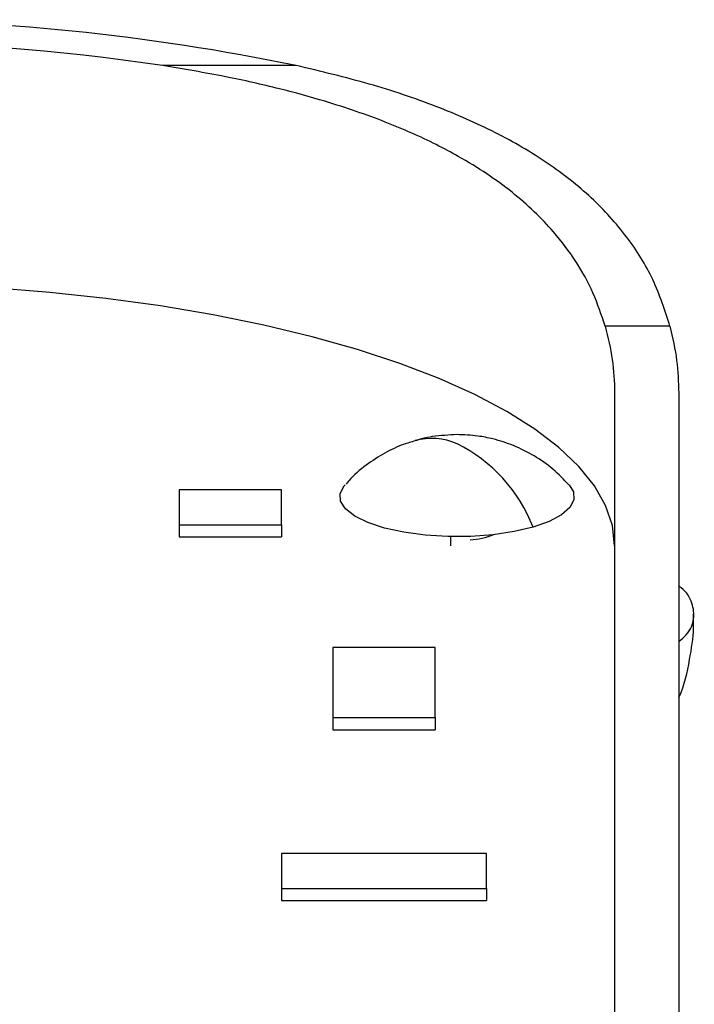
# Model space of a CAD drawing. Units: millimetres. Extents: x 1984 to 5995, y 6119 to 11730.
# Drawn here: x 4075 to 4128, y 8721 to 8798 of the extents above; entities that cross this region are included whole.
import ezdxf

# ---------------------------------------------------------------- set-up
doc = ezdxf.new("R2010")
doc.units = ezdxf.units.MM
doc.header["$LTSCALE"] = 50
doc.linetypes.add('SLD-Continua', pattern=[0])

msp = doc.modelspace()

# ---------------------------------------------------------------- linework, layer by layer
at = {"color": 7, "linetype": 'SLD-Continua', "lineweight": 25}
for p, q in [((4096.451, 8794.182), (4086.005, 8794.182)), ((4125.63, 8773.821), (4120.572, 8773.821)), ((4121.313, 8768.636), (4121.313, 8715.643)), ((4126.313, 8768.636), (4126.313, 8686.551)), ((4087.313, 8761.045), (4087.313, 8758.309)), ((4095.313, 8761.045), (4087.313, 8761.045)), ((4095.313, 8758.309), (4095.313, 8761.045)), ((4087.313, 8758.309), (4095.313, 8758.309)), ((4087.313, 8758.309), (4087.313, 8757.369)), ((4095.313, 8758.309), (4095.313, 8757.369)), ((4087.313, 8757.369), (4095.313, 8757.369)), ((4108.488, 8757.396), (4108.488, 8756.69)), ((4107.313, 8748.733), (4099.313, 8748.733)), ((4099.313, 8748.733), (4099.313, 8743.26)), ((4107.313, 8743.26), (4107.313, 8748.733)), ((4099.313, 8743.26), (4107.313, 8743.26)), ((4099.313, 8743.26), (4099.313, 8742.321)), ((4107.313, 8743.26), (4107.313, 8742.321)), ((4099.313, 8742.321), (4107.313, 8742.321)), ((4095.313, 8732.658), (4095.313, 8729.921)), ((4111.313, 8732.658), (4095.313, 8732.658)), ((4111.313, 8729.921), (4111.313, 8732.658)), ((4095.313, 8729.921), (4111.313, 8729.921)), ((4095.313, 8729.921), (4095.313, 8728.982)), ((4111.313, 8729.921), (4111.313, 8728.982)), ((4095.313, 8728.982), (4111.313, 8728.982))]:
    msp.add_line(p, q, dxfattribs=at)
at = {"color": 7, "linetype": 'SLD-Continua', "lineweight": 25, "flags": 128}
for points in [[(4121.313, 8756.685), (4121.137, 8758.256), (4120.61, 8759.818), (4119.735, 8761.361), (4118.517, 8762.877), (4116.963, 8764.357), (4115.083, 8765.791), (4112.887, 8767.172), (4110.389, 8768.492), (4107.602, 8769.742), (4104.544, 8770.915), (4101.233, 8772.006), (4097.687, 8773.006), (4093.927, 8773.91), (4089.976, 8774.714), (4085.857, 8775.411), (4081.594, 8775.999), (4077.212, 8776.473), (4072.737, 8776.831), (4068.194, 8777.071), (4063.611, 8777.192), (4059.015, 8777.192), (4054.432, 8777.071), (4049.89, 8776.831), (4045.414, 8776.473), (4041.032, 8775.999), (4036.769, 8775.411), (4032.65, 8774.714), (4028.699, 8773.91), (4024.94, 8773.006), (4021.394, 8772.006), (4018.082, 8770.915), (4015.024, 8769.742), (4012.237, 8768.492), (4009.739, 8767.172), (4007.543, 8765.791), (4005.663, 8764.357), (4004.109, 8762.877), (4002.891, 8761.361), (4002.016, 8759.818), (4001.489, 8758.256), (4001.313, 8756.685)], [(4114.946, 8758.14), (4113.474, 8757.79), (4111.83, 8757.544), (4110.078, 8757.413), (4108.284, 8757.401), (4106.519, 8757.509), (4104.849, 8757.733), (4103.339, 8758.064), (4102.046, 8758.49), (4101.022, 8758.993), (4100.304, 8759.555), (4099.92, 8760.155), (4099.886, 8760.768), (4100.202, 8761.372), (4100.268, 8761.448)], [(4117.759, 8761.434), (4118.094, 8760.887), (4118.129, 8760.274), (4117.812, 8759.67), (4117.158, 8759.099), (4116.19, 8758.582), (4114.946, 8758.14)]]:
    msp.add_lwpolyline(points, dxfattribs=at)
at = {"color": 7, "linetype": 'SLD-Continua', "lineweight": 25}
for centre, radius, start, end in [((4061.313, 8623.615), 174.149, 78.35946, 101.64054), ((4061.313, 8628.867), 167.149, 81.50489, 98.49511), ((4107.026, 8760.072), 4.993, 66.62529, 105.05522), ((4103.533, 8753.702), 12.245, 21.25018, 63.44599), ((4109.699, 8762.92), 5.789, 273.33513, 292.20827)]:
    msp.add_arc(centre, radius, start, end, dxfattribs=at)
for points, knots in [([(4120.572, 8773.821), (4120.283, 8774.698), (4119.703, 8776.456), (4118.336, 8778.914), (4116.763, 8781.017), (4115.06, 8782.798), (4113.324, 8784.309), (4111.347, 8785.751), (4109.343, 8786.982), (4107.368, 8788.032), (4105.467, 8788.927), (4103.39, 8789.793), (4101.132, 8790.622), (4098.402, 8791.502), (4095.022, 8792.425), (4090.811, 8793.379), (4087.662, 8793.905), (4086.005, 8794.182)], [0, 0, 0, 0, 0.082915, 0.166127, 0.249695, 0.310379, 0.372313, 0.435516, 0.500007, 0.546696, 0.595069, 0.645132, 0.69689, 0.750347, 0.82438, 0.907596, 1, 1, 1, 1]), ([(4125.63, 8773.821), (4125.233, 8775.056), (4124.442, 8777.517), (4122.344, 8780.857), (4119.601, 8783.902), (4116.16, 8786.614), (4112.098, 8788.994), (4107.428, 8791.043), (4102.242, 8792.802), (4098.382, 8793.722), (4096.451, 8794.182)], [0, 0, 0, 0, 0.125058, 0.249392, 0.374612, 0.499594, 0.624193, 0.74885, 0.874374, 1, 1, 1, 1]), ([(4120.572, 8773.821), (4120.788, 8772.952), (4121.22, 8771.214), (4121.282, 8769.495), (4121.313, 8768.636)], [0, 0, 0, 0, 0.500396, 1, 1, 1, 1]), ([(4125.63, 8773.821), (4125.834, 8772.927), (4126.23, 8771.188), (4126.286, 8769.471), (4126.313, 8768.636)], [0, 0, 0, 0, 0.5142, 1, 1, 1, 1]), ([(4109.007, 8765.362), (4108.366, 8765.33), (4107.437, 8765.283), (4106.347, 8765.074), (4105.905, 8764.929), (4105.737, 8764.874)], [0, 0, 0, 0, 0.580099, 0.840073, 1, 1, 1, 1]), ([(4117.73, 8761.439), (4117.333, 8761.858), (4116.518, 8762.718), (4115.043, 8763.736), (4113.462, 8764.531), (4111.973, 8765.008), (4110.496, 8765.303), (4109.552, 8765.34), (4109.007, 8765.362)], [0, 0, 0, 0, 0.175461, 0.35974, 0.542305, 0.712851, 0.834333, 1, 1, 1, 1]), ([(4105.737, 8764.874), (4105.436, 8764.787), (4104.621, 8764.552), (4103.322, 8763.933), (4101.883, 8762.987), (4100.866, 8762.152), (4100.416, 8761.59), (4100.346, 8761.502)], [0, 0, 0, 0, 0.145625, 0.394605, 0.665165, 0.947611, 1, 1, 1, 1]), ([(4126.313, 8749.196), (4126.523, 8749.376), (4127.182, 8749.94), (4127.588, 8750.967), (4127.417, 8752.203), (4126.956, 8753.084), (4126.376, 8753.503), (4126.313, 8753.549)], [0, 0, 0, 0, 0.129966, 0.408641, 0.687392, 0.965815, 1, 1, 1, 1]), ([(4126.313, 8744.829), (4126.323, 8744.849), (4126.775, 8745.774), (4127.146, 8747.63), (4127.515, 8749.808), (4127.474, 8751.006), (4127.462, 8751.366)], [0, 0, 0, 0, 0.00977, 0.462609, 0.838561, 1, 1, 1, 1])]:
    msp.add_open_spline(points, degree=3, knots=knots, dxfattribs=at)

doc.saveas('drawing.dxf')
